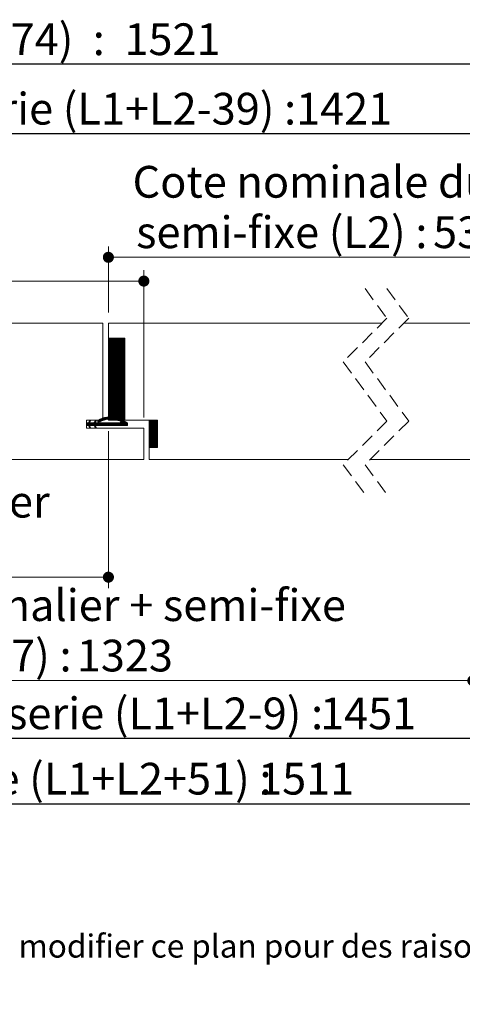
# Paper-space layout 'Feuille2' of a CAD drawing. Units: millimetres. Extents: x 11 to 851, y -6 to 1184.
# Drawn here: x 436 to 598, y -6 to 355 of the extents above; entities that cross this region are included whole.
import ezdxf

# ---------------------------------------------------------------- set-up
doc = ezdxf.new("R2010")
doc.units = ezdxf.units.MM
doc.linetypes.add('HIDDEN', pattern=[1.905, 1.27, -0.635])
doc.layers.add('FORMAT', color=7, linetype='Continuous')
doc.styles.add('SLDTEXTSTYLE0', font='TXT', dxfattribs={"width": 0.75})
doc.dimstyles.new('SLDDIMSTYLE2', dxfattribs={"dimtxt": 11.641667, "dimasz": 4.064, "dimexe": 0, "dimexo": 0.0625, "dimgap": 2.910417, "dimtad": 1, "dimrnd": 1e-09, "dimzin": 12, "dimdsep": 46, "dimtxsty": 'SLDTEXTSTYLE0', "dimblk1": 'DOT', "dimblk2": 'DOT', "dimsah": 1, "dimcen": 0.09, "dimadec": 0, "dimazin": 3, "dimtfac": 1, "dimtofl": 0, "dimtmove": 0, "dimatfit": 3, "dimldrblk": 'DOT', "dimfxl": 0, "dimfrac": 2, "dimtolj": 1, "dimtzin": 12, "dimarcsym": 0})

# ---------------------------------------------------------------- blocks, each defined once
blk = doc.blocks.new('_DOT')
at = {"color": 0, "linetype": 'ByBlock', "lineweight": -2}
blk.add_line((-0.5, 0), (-1, 0), dxfattribs=at)
at = {"color": 0, "linetype": 'ByBlock', "const_width": 0.5}
blk.add_lwpolyline([(-0.25, 0, 1), (0.25, 0, 1)], format="xyb", close=True, dxfattribs=at)
blk = doc.blocks.new('_D_37')
at = {"color": 7, "linetype": 'Continuous', "lineweight": 0, "ltscale": 4}
for p, q in [((249.57, 120.89), (249.57, 108.85)), ((601.83, 120.89), (601.83, 108.85)), ((249.57, 112.85), (601.83, 112.85))]:
    blk.add_line(p, q, dxfattribs=at)
at = {"color": 7, "linetype": 'Continuous', "lineweight": 0, "ltscale": 4, "xscale": 4.064, "yscale": 4.064, "rotation": 180.0000000000004}
blk.add_blockref('_DOT', (249.57, 112.85, 0.1), dxfattribs=at)
at = {"color": 7, "linetype": 'Continuous', "lineweight": 0, "ltscale": 4, "xscale": 4.064, "yscale": 4.064}
blk.add_blockref('_DOT', (601.83, 112.85, 0.1), dxfattribs=at)
at = {"color": 7, "linetype": 'Continuous', "lineweight": 0, "ltscale": 4, "attachment_point": 1, "style": 'SLDTEXTSTYLE0'}
for s, insert, char_height in [('Passage libre journalier + semi-fixe', (298.71, 146.36), 11.6417), ('(L1+L2-137) :', (360.37, 127.86), 11.6417), ('1323', (456.63, 127.86), 11.642)]:
    blk.add_mtext(s, dxfattribs=dict(at, insert=insert, char_height=char_height))
blk = doc.blocks.new('_D_38')
at = {"color": 7, "linetype": 'Continuous', "lineweight": 0, "ltscale": 4}
for p, q in [((468.22, 204.39), (468.22, 146.79)), ((468.22, 150.79), (249.57, 150.79))]:
    blk.add_line(p, q, dxfattribs=at)
at = {"color": 7, "linetype": 'Continuous', "lineweight": 0, "ltscale": 4, "xscale": 4.064, "yscale": 4.064, "rotation": 180.0000000000004}
blk.add_blockref('_DOT', (249.57, 150.79, 0.1), dxfattribs=at)
at = {"color": 7, "linetype": 'Continuous', "lineweight": 0, "ltscale": 4, "xscale": 4.064, "yscale": 4.064}
blk.add_blockref('_DOT', (468.22, 150.79, 0.1), dxfattribs=at)
at = {"color": 7, "linetype": 'Continuous', "lineweight": 0, "ltscale": 4, "attachment_point": 1, "style": 'SLDTEXTSTYLE0'}
for s, insert, char_height in [('Passage libre journalier', (273.12, 184.3), 11.6417), ('(L1-75) :', (314.76, 165.8), 11.642), ('855', (377.23, 165.8), 11.642)]:
    blk.add_mtext(s, dxfattribs=dict(at, insert=insert, char_height=char_height))
blk = doc.blocks.new('_D_39')
at = {"layer": 'FORMAT', "ltscale": 4}
for p, q in [((200.57, 290.39), (200.57, 317.39)), ((650.83, 290.39), (650.83, 317.39)), ((650.83, 313.39), (200.57, 313.39))]:
    blk.add_line(p, q, dxfattribs=at)
at = {"layer": 'FORMAT', "ltscale": 4, "xscale": 4.064, "yscale": 4.064, "rotation": 180.0000000000009}
blk.add_blockref('_DOT', (200.57, 313.39, -504.9), dxfattribs=at)
at = {"layer": 'FORMAT', "ltscale": 4, "xscale": 4.064, "yscale": 4.064}
blk.add_blockref('_DOT', (650.83, 313.39, -504.9), dxfattribs=at)
at = {"layer": 'FORMAT', "ltscale": 4, "attachment_point": 1, "style": 'SLDTEXTSTYLE0'}
for s, insert, char_height in [('Passage libre huisserie (L1+L2-39) :', (279.98, 328.39), 11.6417), ('1421', (537.02, 328.39), 11.642)]:
    blk.add_mtext(s, dxfattribs=dict(at, insert=insert, char_height=char_height))
blk = doc.blocks.new('_D_40')
at = {"layer": 'FORMAT', "ltscale": 4}
for p, q in [((185.57, 187.39), (185.57, 87.65)), ((665.83, 187.39), (665.83, 87.65)), ((665.83, 91.65), (185.57, 91.65))]:
    blk.add_line(p, q, dxfattribs=at)
at = {"layer": 'FORMAT', "ltscale": 4, "xscale": 4.064, "yscale": 4.064, "rotation": 180.0000000000004}
blk.add_blockref('_DOT', (185.57, 91.65, -504.9), dxfattribs=at)
at = {"layer": 'FORMAT', "ltscale": 4, "xscale": 4.064, "yscale": 4.064}
blk.add_blockref('_DOT', (665.83, 91.65, -504.9), dxfattribs=at)
at = {"layer": 'FORMAT', "ltscale": 4, "attachment_point": 1, "style": 'SLDTEXTSTYLE0'}
for s, insert, char_height in [('Fond de feuillure huisserie (L1+L2-9) :', (271.18, 106.66), 11.6417), ('1451', (545.82, 106.66), 11.642)]:
    blk.add_mtext(s, dxfattribs=dict(at, insert=insert, char_height=char_height))
blk = doc.blocks.new('_D_41')
at = {"layer": 'FORMAT', "ltscale": 4}
for p, q in [((155.57, 187.39), (155.57, 63.71)), ((695.83, 187.39), (695.83, 63.71)), ((155.57, 67.71), (695.83, 67.71))]:
    blk.add_line(p, q, dxfattribs=at)
at = {"layer": 'FORMAT', "ltscale": 4, "xscale": 4.064, "yscale": 4.064, "rotation": 180.0000000000004}
blk.add_blockref('_DOT', (155.57, 67.71, -504.9), dxfattribs=at)
at = {"layer": 'FORMAT', "ltscale": 4, "xscale": 4.064, "yscale": 4.064}
blk.add_blockref('_DOT', (695.83, 67.71, -504.9), dxfattribs=at)
at = {"layer": 'FORMAT', "ltscale": 4, "attachment_point": 1, "style": 'SLDTEXTSTYLE0'}
for s, insert, char_height in [('Hors-tout huisserie (L1+L2+51) :', (293.89, 82.72), 11.6417), ('1511', (523.1, 82.72), 11.642)]:
    blk.add_mtext(s, dxfattribs=dict(at, insert=insert, char_height=char_height))
blk = doc.blocks.new('_D_42')
at = {"color": 7, "linetype": 'Continuous', "lineweight": 0, "ltscale": 4}
for p, q in [((187.57, 247.89), (187.57, 263.35)), ((481.22, 209.39), (481.22, 263.35)), ((187.57, 259.35), (481.22, 259.35))]:
    blk.add_line(p, q, dxfattribs=at)
at = {"color": 7, "linetype": 'Continuous', "lineweight": 0, "ltscale": 4, "xscale": 4.064, "yscale": 4.064, "rotation": 180.0000000000004}
blk.add_blockref('_DOT', (187.57, 259.35, -504.9), dxfattribs=at)
at = {"color": 7, "linetype": 'Continuous', "lineweight": 0, "ltscale": 4, "xscale": 4.064, "yscale": 4.064}
blk.add_blockref('_DOT', (481.22, 259.35, -504.9), dxfattribs=at)
at = {"color": 7, "linetype": 'Continuous', "lineweight": 0, "ltscale": 4, "attachment_point": 1, "style": 'SLDTEXTSTYLE0'}
for s, insert, char_height in [('Cote nominale du', (265.74, 292.86), 11.6417), ('journalier (L1) :', (265.05, 274.36), 11.6417), ('930', (377.93, 274.36), 11.642)]:
    blk.add_mtext(s, dxfattribs=dict(at, insert=insert, char_height=char_height))
blk = doc.blocks.new('_D_43')
at = {"color": 7, "linetype": 'Continuous', "lineweight": 0, "ltscale": 4}
for p, q in [((468.22, 247.89), (468.22, 272.08)), ((663.83, 247.89), (663.83, 272.08)), ((468.22, 268.08), (663.83, 268.08))]:
    blk.add_line(p, q, dxfattribs=at)
at = {"color": 7, "linetype": 'Continuous', "lineweight": 0, "ltscale": 4, "xscale": 4.064, "yscale": 4.064, "rotation": 180.0000000000004}
blk.add_blockref('_DOT', (468.22, 268.08, -504.9), dxfattribs=at)
at = {"color": 7, "linetype": 'Continuous', "lineweight": 0, "ltscale": 4, "xscale": 4.064, "yscale": 4.064}
blk.add_blockref('_DOT', (663.83, 268.08, -504.9), dxfattribs=at)
at = {"color": 7, "linetype": 'Continuous', "lineweight": 0, "ltscale": 4, "attachment_point": 1, "style": 'SLDTEXTSTYLE0'}
for s, insert, char_height in [('Cote nominale du', (477.08, 301.59), 11.6417), ('semi-fixe (L2) :', (478.41, 283.09), 11.6417), ('530', (587.25, 283.09), 11.642)]:
    blk.add_mtext(s, dxfattribs=dict(at, insert=insert, char_height=char_height))
blk = doc.blocks.new('_D_44')
at = {"layer": 'FORMAT', "ltscale": 4}
for p, q in [((150.57, 328.39), (150.57, 342.85)), ((700.83, 328.39), (700.83, 342.85)), ((700.83, 338.85), (150.57, 338.85))]:
    blk.add_line(p, q, dxfattribs=at)
at = {"layer": 'FORMAT', "ltscale": 4, "xscale": 4.064, "yscale": 4.064, "rotation": 180.0000000000004}
blk.add_blockref('_DOT', (150.57, 338.85, -504.9), dxfattribs=at)
at = {"layer": 'FORMAT', "ltscale": 4, "xscale": 4.064, "yscale": 4.064}
blk.add_blockref('_DOT', (700.83, 338.85, -504.9), dxfattribs=at)
at = {"layer": 'FORMAT', "ltscale": 4, "attachment_point": 1, "style": 'SLDTEXTSTYLE0'}
for s, insert, char_height in [('Tableau (H+74)  :', (342.91, 353.86), 11.6417), ('1521', (474.09, 353.86), 11.642)]:
    blk.add_mtext(s, dxfattribs=dict(at, insert=insert, char_height=char_height))
blk = doc.blocks.new('SW_HATCH_4')
at = {"color": 0, "linetype": 'Continuous', "lineweight": 0, "ltscale": 4}
for p, q in [((-227.46, 41.51), (-227.71, 41.26)), ((-227.18, 41.51), (-227.71, 40.98)), ((-226.9, 41.51), (-227.71, 40.7)), ((-226.62, 41.51), (-227.71, 40.42)), ((-226.34, 41.51), (-227.71, 40.14)), ((-226.06, 41.51), (-227.71, 39.86)), ((-225.78, 41.51), (-227.71, 39.58)), ((-225.5, 41.51), (-227.71, 39.3)), ((-225.22, 41.51), (-227.71, 39.02)), ((-224.94, 41.51), (-227.71, 38.73)), ((-224.65, 41.51), (-227.71, 38.45)), ((-224.37, 41.51), (-227.71, 38.17)), ((-224.09, 41.51), (-227.71, 37.89)), ((-223.81, 41.51), (-227.71, 37.61)), ((-223.53, 41.51), (-227.71, 37.33)), ((-223.25, 41.51), (-227.71, 37.05)), ((-222.97, 41.51), (-227.71, 36.77)), ((-222.69, 41.51), (-227.71, 36.49)), ((-222.41, 41.51), (-227.71, 36.21)), ((-222.13, 41.51), (-227.71, 35.93)), ((-221.85, 41.51), (-227.71, 35.65)), ((-221.71, 41.37), (-227.71, 35.37)), ((-221.71, 41.09), (-227.71, 35.09)), ((-221.71, 40.81), (-227.71, 34.81)), ((-221.71, 40.53), (-227.71, 34.53)), ((-221.71, 40.24), (-227.71, 34.24)), ((-221.71, 39.96), (-227.71, 33.96)), ((-221.71, 39.68), (-227.71, 33.68)), ((-221.71, 39.4), (-227.71, 33.4)), ((-221.71, 39.12), (-227.71, 33.12)), ((-221.71, 38.84), (-227.71, 32.84)), ((-221.71, 38.56), (-227.71, 32.56)), ((-221.71, 38.28), (-227.71, 32.28)), ((-221.71, 38), (-227.71, 32)), ((-221.71, 37.72), (-227.71, 31.72)), ((-221.71, 37.44), (-227.71, 31.44)), ((-221.71, 37.16), (-227.71, 31.16)), ((-221.71, 36.88), (-227.71, 30.88)), ((-221.71, 36.6), (-227.71, 30.6)), ((-221.71, 36.32), (-227.71, 30.32)), ((-221.71, 36.04), (-227.71, 30.04)), ((-221.71, 35.75), (-227.71, 29.75)), ((-221.71, 35.47), (-227.71, 29.47)), ((-221.71, 35.19), (-227.71, 29.19)), ((-221.71, 34.91), (-227.71, 28.91)), ((-221.71, 34.63), (-227.71, 28.63)), ((-221.71, 34.35), (-227.71, 28.35)), ((-221.71, 34.07), (-227.71, 28.07)), ((-221.71, 33.79), (-227.71, 27.79)), ((-221.71, 33.51), (-227.71, 27.51)), ((-221.71, 33.23), (-227.71, 27.23)), ((-221.71, 32.95), (-227.71, 26.95)), ((-221.71, 32.67), (-227.71, 26.67)), ((-221.71, 32.39), (-227.71, 26.39)), ((-221.71, 32.11), (-227.71, 26.11)), ((-221.71, 31.83), (-227.71, 25.83)), ((-221.71, 31.55), (-227.71, 25.55)), ((-221.71, 31.26), (-227.71, 25.26)), ((-221.71, 30.98), (-227.71, 24.98)), ((-221.71, 30.7), (-227.71, 24.7)), ((-221.71, 30.42), (-227.71, 24.42)), ((-221.71, 30.14), (-227.71, 24.14)), ((-221.71, 29.86), (-227.71, 23.86)), ((-221.71, 29.58), (-227.71, 23.58)), ((-221.71, 29.3), (-227.71, 23.3)), ((-221.71, 29.02), (-227.71, 23.02)), ((-221.71, 28.74), (-227.71, 22.74)), ((-221.71, 28.46), (-227.71, 22.46)), ((-221.71, 28.18), (-227.71, 22.18)), ((-221.71, 27.9), (-227.71, 21.9)), ((-221.71, 27.62), (-227.71, 21.62)), ((-221.71, 27.34), (-227.71, 21.34)), ((-221.71, 27.05), (-227.71, 21.05)), ((-221.71, 26.77), (-227.71, 20.77)), ((-221.71, 26.49), (-227.71, 20.49)), ((-221.71, 26.21), (-227.71, 20.21)), ((-221.71, 25.93), (-227.71, 19.93)), ((-221.71, 25.65), (-227.71, 19.65)), ((-221.71, 25.37), (-227.71, 19.37)), ((-221.71, 25.09), (-227.71, 19.09)), ((-221.71, 24.81), (-227.71, 18.81)), ((-221.71, 24.53), (-227.71, 18.53)), ((-221.71, 24.25), (-227.71, 18.25)), ((-221.71, 23.97), (-227.71, 17.97)), ((-221.71, 23.69), (-227.71, 17.69)), ((-221.71, 23.41), (-227.71, 17.41)), ((-221.71, 23.13), (-227.71, 17.13)), ((-221.71, 22.85), (-227.71, 16.85)), ((-221.71, 22.56), (-227.71, 16.56)), ((-221.71, 22.28), (-227.71, 16.28)), ((-221.71, 22), (-227.71, 16)), ((-221.71, 21.72), (-227.71, 15.72)), ((-221.71, 21.44), (-227.71, 15.44)), ((-221.71, 21.16), (-227.71, 15.16)), ((-221.71, 20.88), (-227.71, 14.88)), ((-221.71, 20.6), (-227.71, 14.6)), ((-221.71, 20.32), (-227.71, 14.32)), ((-221.71, 20.04), (-227.71, 14.04)), ((-221.71, 19.76), (-227.71, 13.76)), ((-221.71, 19.48), (-227.71, 13.48)), ((-221.71, 19.2), (-227.71, 13.2)), ((-221.71, 18.92), (-227.71, 12.92)), ((-221.71, 18.64), (-227.71, 12.64)), ((-221.71, 18.36), (-227.71, 12.36)), ((-221.71, 18.07), (-227.71, 12.07)), ((-221.71, 17.79), (-227.71, 11.79)), ((-221.71, 17.51), (-227.71, 11.51)), ((-221.71, 17.23), (-227.43, 11.51)), ((-221.71, 16.95), (-227.15, 11.51)), ((-221.71, 16.67), (-226.87, 11.51)), ((-221.71, 16.39), (-226.59, 11.51)), ((-221.71, 16.11), (-226.31, 11.51)), ((-221.71, 15.83), (-226.03, 11.51)), ((-221.71, 15.55), (-225.75, 11.51)), ((-221.71, 15.27), (-225.47, 11.51)), ((-221.71, 14.99), (-225.19, 11.51)), ((-221.71, 14.71), (-224.91, 11.51)), ((-234.39, 11.01), (-235.71, 9.69)), ((-234.3, 11.38), (-234.94, 10.74)), ((-234.49, 11.47), (-234.68, 11.28)), ((-232.13, 11.3), (-233.92, 9.51)), ((-232.28, 11.43), (-232.68, 11.03)), ((-230.78, 11.81), (-231.57, 11.03)), ((-230.29, 12.02), (-231.45, 10.86)), ((-229.84, 12.19), (-231.25, 10.78)), ((-229.43, 12.32), (-230.84, 10.91)), ((-229.05, 12.42), (-230.3, 11.17)), ((-228.69, 12.5), (-229.83, 11.36)), ((-228.35, 12.56), (-229.4, 11.51)), ((-228.02, 12.61), (-229.01, 11.62)), ((-227.71, 12.64), (-228.64, 11.71)), ((-227.41, 12.66), (-228.29, 11.78)), ((-227.12, 12.67), (-227.96, 11.82)), ((-226.84, 12.67), (-227.65, 11.86)), ((-226.56, 12.66), (-227.35, 11.88)), ((-226.3, 12.64), (-227.06, 11.88)), ((-226.04, 12.62), (-226.78, 11.88)), ((-225.79, 12.59), (-226.51, 11.87)), ((-225.55, 12.55), (-226.25, 11.85)), ((-225.31, 12.51), (-226, 11.83)), ((-225.07, 12.47), (-225.75, 11.79)), ((-224.85, 12.41), (-225.51, 11.75)), ((-224.62, 12.36), (-225.27, 11.71)), ((-224.4, 12.3), (-225.04, 11.65)), ((-224.18, 12.23), (-224.82, 11.6)), ((-221.71, 14.43), (-224.63, 11.51)), ((-223.97, 12.16), (-224.6, 11.54)), ((-223.76, 12.09), (-224.38, 11.47)), ((-221.71, 14.15), (-224.35, 11.51)), ((-223.56, 12.02), (-224.17, 11.4)), ((-221.71, 13.87), (-224.07, 11.51)), ((-223.35, 11.94), (-223.96, 11.33)), ((-221.71, 13.58), (-223.78, 11.51)), ((-223.16, 11.86), (-223.76, 11.26)), ((-222.96, 11.77), (-223.56, 11.18)), ((-221.71, 13.3), (-223.5, 11.51)), ((-222.76, 11.69), (-223.36, 11.09)), ((-221.71, 13.02), (-223.22, 11.51)), ((-222.57, 11.6), (-223.16, 11.01)), ((-221.48, 11.01), (-222.98, 9.51)), ((-221.71, 12.74), (-222.94, 11.51)), ((-221.3, 10.91), (-222.7, 9.51)), ((-221.71, 12.46), (-222.66, 11.51)), ((-221.71, 12.18), (-222.38, 11.51)), ((-221.71, 11.9), (-222.1, 11.51)), ((-221.71, 11.62), (-221.82, 11.51)), ((-212.56, 11.51), (-212.71, 11.36)), ((-212.28, 11.51), (-212.71, 11.08)), ((-212, 11.51), (-212.71, 10.8)), ((-211.72, 11.51), (-212.71, 10.52)), ((-211.44, 11.51), (-212.71, 10.24)), ((-211.16, 11.51), (-212.71, 9.96)), ((-210.88, 11.51), (-212.71, 9.68)), ((-210.6, 11.51), (-212.71, 9.39)), ((-210.31, 11.51), (-212.71, 9.11)), ((-210.03, 11.51), (-212.71, 8.83)), ((-209.75, 11.51), (-212.71, 8.55)), ((-209.71, 11.27), (-212.71, 8.27)), ((-209.71, 10.99), (-212.71, 7.99)), ((-235.45, 10.51), (-235.71, 10.25)), ((-235.17, 10.51), (-235.71, 9.97)), ((-234.61, 10.51), (-235.61, 9.51)), ((-234.33, 10.51), (-235.33, 9.51)), ((-234.05, 10.51), (-235.05, 9.51)), ((-233.77, 10.51), (-234.96, 9.32)), ((-234.58, 9.41), (-234.87, 9.13)), ((-234.49, 9.22), (-234.78, 8.94)), ((-234.4, 9.03), (-234.68, 8.75)), ((-234.31, 8.84), (-234.59, 8.56)), ((-233.48, 10.51), (-234.48, 9.51)), ((-233.2, 10.51), (-234.2, 9.51)), ((-232.39, 10.76), (-233.64, 9.51)), ((-232.36, 10.51), (-233.36, 9.51)), ((-232.08, 10.51), (-233.08, 9.51)), ((-231.8, 10.51), (-232.89, 9.42)), ((-231.52, 10.51), (-232.8, 9.23)), ((-232.42, 9.33), (-232.71, 9.04)), ((-232.33, 9.14), (-232.62, 8.85)), ((-232.24, 8.95), (-232.53, 8.66)), ((-232.15, 8.76), (-232.35, 8.56)), ((-231.24, 10.51), (-232.24, 9.51)), ((-230.96, 10.51), (-231.96, 9.51)), ((-230.68, 10.51), (-231.68, 9.51)), ((-230.4, 10.51), (-231.4, 9.51)), ((-230.12, 10.51), (-231.12, 9.51)), ((-229.84, 10.51), (-230.84, 9.51)), ((-229.56, 10.51), (-230.56, 9.51)), ((-229.28, 10.51), (-230.28, 9.51)), ((-228.99, 10.51), (-229.99, 9.51)), ((-228.71, 10.51), (-229.71, 9.51)), ((-228.43, 10.51), (-229.43, 9.51)), ((-228.15, 10.51), (-229.15, 9.51)), ((-227.87, 10.51), (-228.87, 9.51)), ((-227.59, 10.51), (-228.59, 9.51)), ((-227.31, 10.51), (-228.31, 9.51)), ((-227.03, 10.51), (-228.03, 9.51)), ((-226.75, 10.51), (-227.75, 9.51)), ((-226.47, 10.51), (-227.47, 9.51)), ((-226.19, 10.51), (-227.19, 9.51)), ((-225.91, 10.51), (-226.91, 9.51)), ((-225.63, 10.51), (-226.63, 9.51)), ((-225.35, 10.51), (-226.35, 9.51)), ((-225.07, 10.51), (-226.07, 9.51)), ((-224.78, 10.51), (-225.78, 9.51)), ((-224.5, 10.51), (-225.5, 9.51)), ((-224.22, 10.51), (-225.22, 9.51)), ((-223.94, 10.51), (-224.94, 9.51)), ((-223.66, 10.51), (-224.66, 9.51)), ((-221.13, 10.8), (-222.42, 9.51)), ((-220.95, 10.69), (-222.14, 9.51)), ((-220.78, 10.58), (-221.86, 9.51)), ((-220.67, 10.41), (-221.58, 9.51)), ((-220.67, 10.13), (-221.29, 9.51)), ((-220.67, 9.85), (-221.01, 9.51)), ((-220.67, 9.57), (-220.73, 9.51)), ((-209.71, 10.71), (-212.71, 7.71)), ((-209.71, 10.43), (-212.71, 7.43)), ((-209.71, 10.15), (-212.71, 7.15)), ((-209.71, 9.87), (-212.71, 6.87)), ((-209.71, 9.59), (-212.71, 6.59)), ((-209.71, 9.31), (-212.71, 6.31)), ((-209.71, 9.03), (-212.71, 6.03)), ((-209.71, 8.75), (-212.71, 5.75)), ((-209.71, 8.47), (-212.71, 5.47)), ((-209.71, 8.19), (-212.71, 5.19)), ((-209.71, 7.9), (-212.71, 4.9)), ((-209.71, 7.62), (-212.71, 4.62)), ((-209.71, 7.34), (-212.71, 4.34)), ((-209.71, 7.06), (-212.71, 4.06)), ((-209.71, 6.78), (-212.71, 3.78)), ((-209.71, 6.5), (-212.71, 3.5)), ((-209.71, 6.22), (-212.71, 3.22)), ((-209.71, 5.94), (-212.71, 2.94)), ((-209.71, 5.66), (-212.71, 2.66)), ((-209.71, 5.38), (-212.71, 2.38)), ((-209.71, 5.1), (-212.71, 2.1)), ((-209.71, 4.82), (-212.71, 1.82)), ((-209.71, 4.54), (-212.71, 1.54)), ((-209.71, 4.26), (-212.46, 1.51)), ((-209.71, 3.98), (-212.18, 1.51)), ((-209.71, 3.7), (-211.9, 1.51)), ((-209.71, 3.41), (-211.61, 1.51)), ((-209.71, 3.13), (-211.33, 1.51)), ((-209.71, 2.85), (-211.05, 1.51)), ((-209.71, 2.57), (-210.77, 1.51)), ((-209.71, 2.29), (-210.49, 1.51)), ((-209.71, 2.01), (-210.21, 1.51)), ((-209.71, 1.73), (-209.93, 1.51))]:
    blk.add_line(p, q, dxfattribs=at)
at = {"color": 0, "linetype": 'Continuous', "lineweight": 0, "ltscale": 4, "flags": 128}
for points in [[(-222.38, 11.51), (-223.38, 10.51), (-224.38, 9.51)], [(-222.38, 11.51), (-223.38, 10.51), (-224.38, 9.51)], [(-222.2, 11.41), (-223.1, 10.51), (-224.1, 9.51)], [(-222.2, 11.41), (-223.1, 10.51), (-224.1, 9.51)], [(-222.01, 11.32), (-222.82, 10.51), (-223.82, 9.51)], [(-222.01, 11.32), (-222.82, 10.51), (-223.82, 9.51)], [(-221.83, 11.22), (-222.54, 10.51), (-223.54, 9.51)], [(-221.83, 11.22), (-222.54, 10.51), (-223.54, 9.51)], [(-221.65, 11.12), (-222.26, 10.51), (-223.26, 9.51)], [(-221.65, 11.12), (-222.26, 10.51), (-223.26, 9.51)]]:
    blk.add_lwpolyline(points, dxfattribs=at)

psp = doc.layouts.new('Feuille2')

# ---------------------------------------------------------------- linework, layer by layer
at = {"color": 7, "linetype": 'HIDDEN', "lineweight": 0, "ltscale": 4}
for p, q in [((562.3013, 256.5903), (570.3013, 245.7403)), ((570.3013, 256.5903), (578.3013, 245.7403)), ((570.3013, 245.7403), (554.3013, 229.7403)), ((578.3013, 245.7403), (562.3013, 229.7403)), ((554.3013, 229.7403), (570.3013, 208.0403)), ((562.3013, 229.7403), (578.3013, 208.0403)), ((570.3013, 208.0403), (554.3013, 192.0403)), ((578.3013, 208.0403), (562.3013, 192.0403)), ((554.3013, 192.0403), (562.3013, 181.1903)), ((562.3013, 192.0403), (570.3013, 181.1903))]:
    psp.add_line(p, q, dxfattribs=at)
at = {"color": 7, "linetype": 'Continuous', "lineweight": 15, "ltscale": 4}
for p, q in [((466.2196, 243.8903), (318.5655, 243.8903)), ((466.2196, 243.8903), (466.2196, 208.3903)), ((568.4513, 243.8903), (468.2196, 243.8903)), ((468.2196, 208.3903), (468.2196, 243.8903)), ((663.8296, 243.8903), (576.4512, 243.8903)), ((474.2196, 238.3903), (468.2196, 238.3903)), ((468.2196, 238.3903), (468.2196, 208.3903)), ((474.2196, 208.3903), (474.2196, 238.3903)), ((460.2196, 208.3903), (460.2196, 205.3903)), ((466.2196, 208.3903), (460.2196, 208.3903)), ((460.8805, 207.3903), (460.2196, 207.3903)), ((460.2196, 207.3903), (460.2196, 206.3903)), ((460.2196, 206.3903), (460.8805, 206.3903)), ((461.3603, 208.3903), (460.8805, 207.3903)), ((460.8805, 206.3903), (461.3603, 205.3903)), ((461.3013, 207.3903), (461.7024, 208.2262)), ((462.9967, 207.3903), (461.3013, 207.3903)), ((461.7024, 205.5544), (461.3013, 206.3903)), ((461.3013, 206.3903), (462.9967, 206.3903)), ((461.7024, 208.2262), (461.3603, 208.3903)), ((463.4765, 208.3903), (462.9967, 207.3903)), ((462.9967, 206.3903), (463.4765, 205.3903)), ((463.4175, 207.3903), (463.8186, 208.2262)), ((473.7563, 207.3903), (463.4175, 207.3903)), ((463.8186, 205.5544), (463.4175, 206.3903)), ((463.4175, 206.3903), (475.2559, 206.3903)), ((463.8186, 208.2262), (463.4765, 208.3903)), ((483.2196, 208.3903), (468.2196, 208.3903)), ((468.2196, 208.3903), (474.2196, 208.3903)), ((475.2559, 206.3903), (475.2559, 207.3903)), ((483.2196, 193.8903), (483.2196, 208.3903)), ((486.2196, 208.3903), (483.2196, 208.3903)), ((483.2196, 208.3903), (483.2196, 198.3903)), ((486.2196, 198.3903), (486.2196, 208.3903)), ((460.2196, 205.3903), (481.2196, 205.3903)), ((461.3603, 205.3903), (461.7024, 205.5544)), ((463.4765, 205.3903), (463.8186, 205.5544)), ((481.2196, 205.3903), (481.2196, 193.8903)), ((483.2196, 198.3903), (486.2196, 198.3903)), ((481.2196, 193.8903), (306.2655, 193.8903)), ((556.1513, 193.8903), (483.2196, 193.8903)), ((663.8296, 193.8903), (564.1513, 193.8903))]:
    psp.add_line(p, q, dxfattribs=at)
at = {"color": 7, "linetype": 'Continuous', "lineweight": 15, "ltscale": 16}
psp.add_arc((464.731, 208.045), 0.3919, 118.231636, 298.23372, dxfattribs=at)
at = {"color": 7, "linetype": 'Continuous', "lineweight": 15, "ltscale": 4}
for points, knots in [([(475.2559, 207.3903), (474.113, 208.0572), (471.9665, 209.3099), (468.7892, 209.6862), (466.3442, 209.2392), (465.1543, 208.6776), (464.5457, 208.3903)], [0, 0, 0, 0, 0.34755754, 0.65278819, 0.82240063, 1, 1, 1, 1]), ([(464.9164, 207.6998), (465.7003, 208.0519), (467.2297, 208.7391), (469.6153, 208.8333), (471.8127, 208.3605), (473.0862, 207.7248), (473.7563, 207.3903)], [0, 0, 0, 0, 0.27664262, 0.53980246, 0.75786306, 1, 1, 1, 1])]:
    psp.add_open_spline(points, degree=3, knots=knots, dxfattribs=at)

# ---------------------------------------------------------------- block references
at = {"color": 7, "linetype": 'Continuous', "lineweight": 0}
psp.add_blockref('SW_HATCH_4', (695.9299, 196.8803), dxfattribs=at)

# ---------------------------------------------------------------- texts
at = {"color": 7, "linetype": 'Continuous', "lineweight": 0, "ltscale": 4, "insert": (169.1983, 19.7708), "char_height": 8.466667, "attachment_point": 1, "style": 'SLDTEXTSTYLE0'}
psp.add_mtext('Plan non contractuel, Keyor se réserve le droit de modifier ce plan pour des raisons industrielles', dxfattribs=at)

# ---------------------------------------------------------------- dimensions: what is measured, and where the dimension line sits
at = {"color": 7, "linetype": 'Continuous', "lineweight": 0, "ltscale": 4}
for base, p1, p2, text, picture, middle in [((663.8295, 268.0814), (468.2196, 243.8903), (663.8295, 243.8903), 'Cote nominale du\\Psemi-fixe (L2) : 530', '_D_43', (545.733, 268.0814)), ((481.2196, 259.3535), (187.5744, 243.8903), (481.2196, 205.3903), 'Cote nominale du\\Pjournalier (L1) : 930', '_D_42', (334.397, 259.3535)), ((249.5744, 150.7924), (468.2196, 208.3903), (249.5744, 172.2699), 'Passage libre journalier\\P(L1-75) : 855', '_D_38', (358.897, 150.7924))]:
    dim = psp.add_linear_dim(base=base, p1=p1, p2=p2, text=text, dimstyle='SLDDIMSTYLE2', dxfattribs=at)
    dim.commit()
    dim.dimension.update_dxf_attribs({"geometry": picture, "text_midpoint": middle, "dimtype": 160})
dim = psp.add_linear_dim(base=(601.8295, 112.8549), p1=(249.5744, 124.8903), p2=(601.8295, 124.8903), angle=0, text='Passage libre journalier + semi-fixe\\P(L1+L2-137) : 1323', dimstyle='SLDDIMSTYLE2', dxfattribs=at)
dim.commit()
dim.dimension.update_dxf_attribs({"geometry": '_D_37', "text_midpoint": (425.702, 112.8549), "dimtype": 160})
at = {"layer": 'FORMAT', "ltscale": 4}
for base, p1, p2, text, picture, middle in [((150.5744, 338.8522), (700.8295, 324.3903), (150.5744, 324.3903), 'Tableau (H+74)  : 1521', '_D_44', (425.702, 338.8522)), ((185.5744, 91.65), (665.8295, 191.3903), (185.5744, 191.3903), 'Fond de feuillure huisserie (L1+L2-9) : 1451', '_D_40', (425.702, 91.65))]:
    dim = psp.add_linear_dim(base=base, p1=p1, p2=p2, text=text, dimstyle='SLDDIMSTYLE2', dxfattribs=at)
    dim.commit()
    dim.dimension.update_dxf_attribs({"geometry": picture, "text_midpoint": middle, "dimtype": 160})
for base, p1, p2, text, picture, middle in [((200.5744, 313.3876), (650.8295, 286.3903), (200.5744, 286.3903), 'Passage libre huisserie (L1+L2-39) : 1421', '_D_39', (425.702, 313.3876)), ((695.8295, 67.7137), (155.5744, 191.3903), (695.8295, 191.3903), 'Hors-tout huisserie (L1+L2+51) : 1511', '_D_41', (425.702, 67.7137))]:
    dim = psp.add_linear_dim(base=base, p1=p1, p2=p2, angle=0, text=text, dimstyle='SLDDIMSTYLE2', dxfattribs=at)
    dim.commit()
    dim.dimension.update_dxf_attribs({"geometry": picture, "text_midpoint": middle, "dimtype": 160})

doc.saveas('drawing.dxf')
